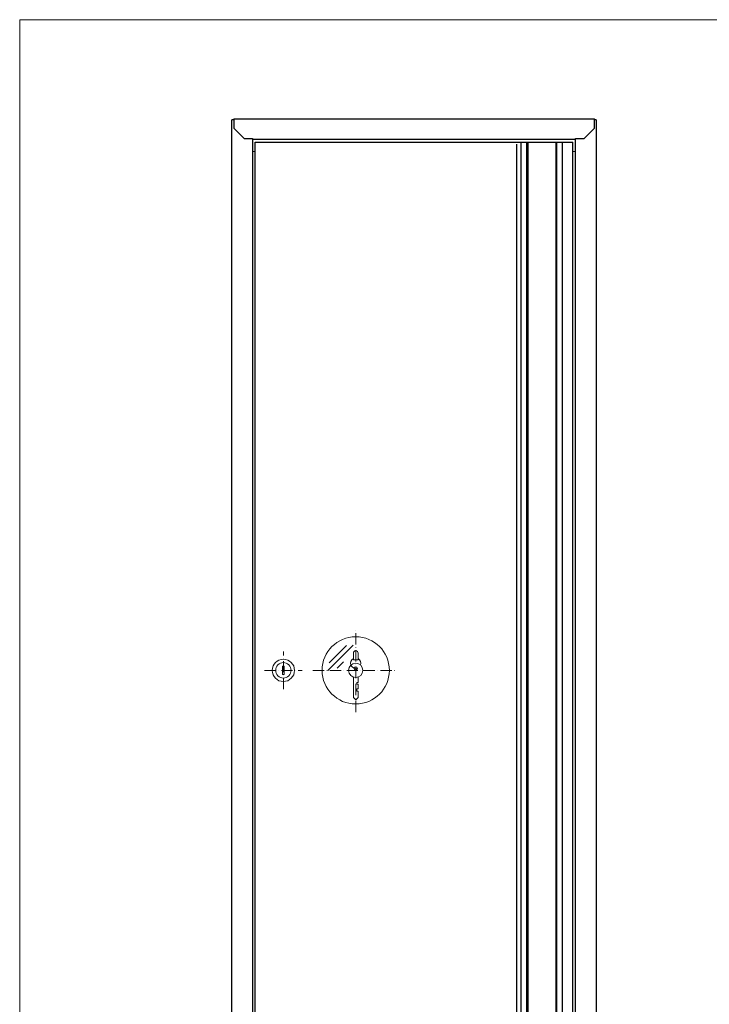
# Model space of a CAD drawing. Units: inches. Extents: x 0 to 2592, y 0 to 1833.
# Drawn here: x 0 to 738, y 779 to 1833 of the extents above; entities that cross this region are included whole.
import ezdxf

# ---------------------------------------------------------------- set-up
doc = ezdxf.new("R2010")
doc.units = ezdxf.units.IN
doc.linetypes.add('ACAD_ISO10W100', pattern=[18, 12, -3, 0, -3])
doc.layers.get('0').update_dxf_attribs({"lineweight": 20})
for name, color, linetype in [('DENKO_GÓRNE', 7, 'Continuous'), ('DRZWI_EURO_PELNE', 7, 'Continuous'), ('KORPUS', 7, 'Continuous')]:
    doc.layers.add(name, color=color, linetype=linetype)

# ---------------------------------------------------------------- blocks, each defined once
blk = doc.blocks.new('patent-front')
at = {"color": 1, "linetype": 'ACAD_ISO10W100'}
for p, q in [((0, -20.2), (0, 20.2)), ((-20.2, 0), (20.2, 0))]:
    blk.add_line(p, q, dxfattribs=at)
for p, q in [((-1, 4.6), (1, 4.6)), ((-1, -4.6), (-1, 4.6)), ((1, -4.6), (1, 4.6)), ((-1, -4.6), (1, -4.6))]:
    blk.add_line(p, q)
for radius in [12, 8.21]:
    blk.add_circle((0, 0), radius)
blk = doc.blocks.new('szybka z kluczykiem')
at = {"color": 1, "linetype": 'ACAD_ISO10W100'}
for p, q in [((0, -44.7), (0, 45)), ((-45.8, 0), (44.6, 0))]:
    blk.add_line(p, q, dxfattribs=at)
for p, q in [((-2.9, 26.8), (-29.7, 0)), ((-9.9, 26.5), (-28.5, 7.9)), ((-2.5, 11.1), (-2.5, 18.4)), ((-2.5, 11.1), (2.5, 11.1)), ((2.5, 11.1), (2.5, 18.4)), ((-13.1, 9.2), (-19.7, 2.5)), ((-2.5, -7.2), (-2.5, -29.1)), ((2.5, -7.2), (2.5, -13.1)), ((1.3, -13.1), (2.5, -13.1)), ((1.3, -13.1), (1.3, -14.7)), ((1.3, -14.7), (2.5, -14.7)), ((1.3, -19.8), (2.5, -19.8)), ((1.3, -19.8), (1.3, -22.3)), ((2.5, -14.7), (2.5, -19.8)), ((-2.5, -29.1), (0, -31.6)), ((2.5, -29.1), (0, -31.6)), ((1.3, -22.3), (2.5, -22.3)), ((2.5, -22.3), (2.5, -29.1))]:
    blk.add_line(p, q)
for centre, radius in [((0, 0), 36), ((0, 0), 7.59), ((0, 2.1), 1.8)]:
    blk.add_circle(centre, radius)
for centre, radius, start, end in [((0, 7.6), 5.57, 116.6894, 288.5585), ((0, 18.4), 2.5, 0, 180), ((0, 7.6), 5.57, 338.088, 63.3106)]:
    blk.add_arc(centre, radius, start, end)

msp = doc.modelspace()

# ---------------------------------------------------------------- linework, layer by layer
for p, q in [((252.33149, 1691.44056), (249.33149, 1691.44056)), ((592.33149, 1691.44056), (595.33149, 1691.44056)), ((281.33149, 1141.03777), (283.33149, 1141.03777)), ((281.33149, 1131.84336), (281.33149, 1141.03777)), ((283.33149, 1131.84336), (283.33149, 1141.03777)), ((281.33149, 1131.84336), (283.33149, 1131.84336)), ((357.33149, 1129.27738), (357.33149, 1107.35472)), ((362.33149, 1129.27738), (362.33149, 1123.34239)), ((361.08503, 1123.34239), (362.33149, 1123.34239)), ((361.08503, 1123.34239), (361.08503, 1121.74705)), ((361.08503, 1121.74705), (362.33149, 1121.74705)), ((362.33149, 1121.74705), (362.33149, 1116.61914))]:
    msp.add_line(p, q)
at = {"color": 1, "linetype": 'ACAD_ISO10W100'}
for p, q in [((359.83149, 1091.73629), (359.83149, 1181.44457)), ((282.33149, 1116.27654), (282.33149, 1156.60458)), ((262.16747, 1136.44056), (302.49551, 1136.44056)), ((314.05832, 1136.44056), (404.44454, 1136.44056))]:
    msp.add_line(p, q, dxfattribs=at)
msp.add_lwpolyline([(2591.79991, 1832.5858), (0, 1832.5858), (0, 0), (2591.79991, 0)], close=True)
for centre, radius in [((359.83149, 1136.44056), 36), ((282.33149, 1136.44056), 12), ((282.33149, 1136.44056), 8.20678), ((359.83149, 1136.44056), 7.58691), ((359.83149, 1138.51001), 1.795)]:
    msp.add_circle(centre, radius)
for start, end in [(116.68938568, 288.55846838), (338.08798957, 63.31061432)]:
    msp.add_arc((359.83149, 1144.07604), 5.56603, start, end)
at = {"layer": 'DENKO_GÓRNE', "color": 7, "linetype": 'Continuous'}
for p, q in [((229.33149, 1726.44056), (615.33149, 1726.44056)), ((229.33149, 1726.44056), (229.33149, 1724.24056)), ((229.33149, 1724.24056), (229.33149, 1716.44056)), ((615.33149, 1724.24056), (615.33149, 1726.44056)), ((615.33149, 1716.44056), (615.33149, 1724.24056)), ((229.33149, 1716.44056), (240.33149, 1705.44056)), ((604.33149, 1705.44056), (615.33149, 1716.44056)), ((240.33149, 1705.44056), (249.33149, 1705.44056)), ((595.33149, 1704.44056), (249.33149, 1704.44056)), ((595.33149, 1705.44056), (604.33149, 1705.44056))]:
    msp.add_line(p, q, dxfattribs=at)
for centre, start, end in [((230.53149, 1724.24056), 123.05573115, 146.94426885), ((614.13149, 1724.24056), 33.05573115, 56.94426885)]:
    msp.add_arc(centre, 2.2, start, end, dxfattribs=at)
at = {"layer": 'DRZWI_EURO_PELNE', "color": 7, "linetype": 'Continuous'}
for p, q in [((252.33149, 1701.44056), (592.33149, 1701.44056)), ((252.33149, 571.44056), (252.33149, 1701.44056)), ((532.32261, 573.64056), (532.32261, 1699.24056)), ((536.99915, 571.44056), (536.99915, 1701.44056)), ((543.11906, 571.44056), (543.11906, 1701.44056)), ((544.33149, 571.44056), (544.33149, 1701.44056)), ((574.33149, 571.44056), (574.33149, 1701.44056)), ((575.20196, 571.44056), (575.20196, 1701.44056)), ((581.1087, 571.44056), (581.1087, 1701.44056)), ((592.33149, 571.44056), (592.33149, 1701.44056))]:
    msp.add_line(p, q, dxfattribs=at)
at = {"layer": 'KORPUS', "color": 7, "linetype": 'Continuous'}
for p, q in [((227.33149, 547.44056), (227.33149, 1725.44056)), ((229.33149, 1725.44056), (227.33149, 1725.44056)), ((617.33149, 1725.44056), (615.33149, 1725.44056)), ((617.33149, 1725.44056), (617.33149, 547.44056)), ((249.33149, 1705.44056), (249.33149, 567.44056)), ((595.33149, 567.44056), (595.33149, 1705.44056))]:
    msp.add_line(p, q, dxfattribs=at)

# ---------------------------------------------------------------- block references
for name, p in [('szybka z kluczykiem', (359.83149, 1136.44056)), ('patent-front', (282.33149, 1136.44056))]:
    msp.add_blockref(name, p)

doc.saveas('drawing.dxf')
